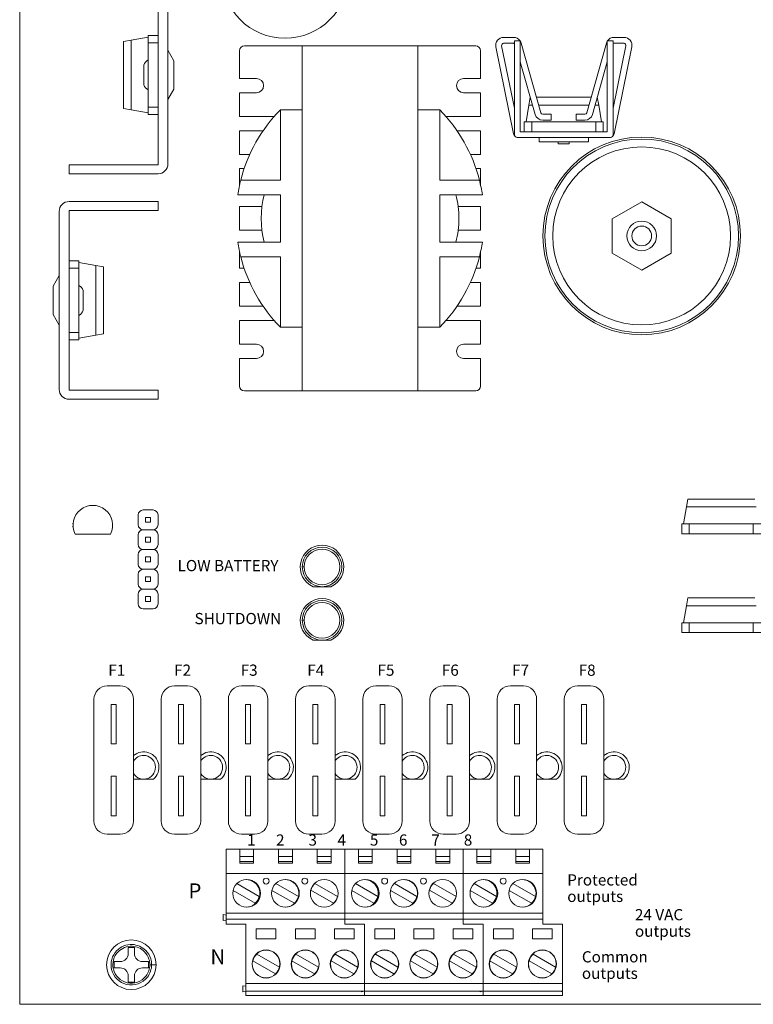
# Model space of a CAD drawing. Units: inches. Extents: x -16.9 to 28.9, y -10.2 to 26.
# Drawn here: x 5.7 to 9.4, y 6.9 to 11.9 of the extents above; entities that cross this region are included whole.
import ezdxf

# ---------------------------------------------------------------- set-up
doc = ezdxf.new("R2010")
doc.units = ezdxf.units.IN
doc.header["$MEASUREMENT"] = 0
doc.layers.add('boards', color=7, linetype='Continuous')

msp = doc.modelspace()

# ---------------------------------------------------------------- linework, layer by layer
at = {"layer": 'boards', "color": 0, "linetype": 'Continuous', "lineweight": 0, "extrusion": (0, 1, 0)}
for p, q in [((5.7175, 6.90992), (5.7175, 14.00992)), ((6.4175, 12.06492), (6.4175, 11.15492)), ((6.4675, 11.15992), (6.4675, 12.05992)), ((6.2825, 11.78636), (6.3675, 11.8012)), ((6.3675, 11.80992), (6.3675, 11.77242)), ((6.4175, 11.80992), (6.3675, 11.80992)), ((6.2425, 11.77938), (6.2825, 11.78636)), ((6.2425, 11.77938), (6.2425, 11.44046)), ((6.2825, 11.43348), (6.2825, 11.78636)), ((6.3675, 11.77242), (6.3675, 11.44742)), ((6.4175, 11.77242), (6.3675, 11.77242)), ((7.147, 11.75657), (6.855, 11.75657)), ((7.147, 11.75657), (7.147, 10.01157)), ((7.733, 11.75657), (7.147, 11.75657)), ((7.733, 11.75657), (8.025, 11.75657)), ((7.733, 10.01157), (7.733, 11.75657)), ((8.21687, 11.31284), (8.12709, 11.75184)), ((8.22095, 11.44259), (8.15648, 11.75785)), ((8.16628, 11.79986), (8.21674, 11.79986)), ((8.16628, 11.76986), (8.21674, 11.76986)), ((8.22095, 11.78185), (8.25095, 11.78185)), ((8.22095, 11.78185), (8.22095, 11.30341)), ((8.25095, 11.78185), (8.25095, 11.32285)), ((8.25523, 11.77074), (8.35494, 11.41814)), ((8.68668, 11.77074), (8.58697, 11.41814)), ((8.69095, 11.78185), (8.69095, 11.32285)), ((8.72095, 11.78185), (8.69095, 11.78185)), ((8.72095, 11.30341), (8.72095, 11.78185)), ((8.72095, 11.44259), (8.78543, 11.75785)), ((8.72504, 11.31284), (8.81482, 11.75184)), ((8.77563, 11.79986), (8.72517, 11.79986)), ((8.77563, 11.76986), (8.72517, 11.76986)), ((6.4675, 11.73492), (6.4975, 11.68192)), ((6.83, 11.73157), (6.83, 11.59207)), ((8.05, 11.73157), (8.05, 11.59207)), ((6.34566, 11.65992), (6.34566, 11.60992)), ((6.4975, 11.68192), (6.4975, 11.53792)), ((8.25095, 11.67561), (8.32607, 11.40997)), ((8.69095, 11.67561), (8.61584, 11.40997)), ((6.34566, 11.60992), (6.34566, 11.55992)), ((6.83, 11.59207), (6.91611, 11.59207)), ((8.05, 11.59207), (7.9639, 11.59207)), ((6.4975, 11.53792), (6.4675, 11.48492)), ((6.83, 11.52007), (6.83, 11.40007)), ((6.91611, 11.52007), (6.83, 11.52007)), ((7.9639, 11.52007), (8.05, 11.52007)), ((8.05, 11.52007), (8.05, 11.40007)), ((8.27968, 11.37285), (8.29451, 11.45785)), ((8.29451, 11.45785), (8.30139, 11.49726)), ((8.29451, 11.45785), (8.31253, 11.45785)), ((8.60951, 11.49785), (8.3324, 11.49785)), ((8.34371, 11.45785), (8.5982, 11.45785)), ((8.62938, 11.45785), (8.6474, 11.45785)), ((8.64052, 11.49726), (8.6474, 11.45785)), ((8.6474, 11.45785), (8.66223, 11.37285)), ((6.2825, 11.43348), (6.2425, 11.44046)), ((6.3675, 11.41865), (6.2825, 11.43348)), ((6.3675, 11.44742), (6.3675, 11.40992)), ((6.4175, 11.44742), (6.3675, 11.44742)), ((6.4175, 11.40992), (6.3675, 11.40992)), ((7.147, 11.43407), (7.037, 11.43407)), ((7.037, 11.43407), (7.037, 11.07807)), ((7.733, 11.43407), (7.843, 11.43407)), ((7.843, 11.43407), (7.843, 11.07807)), ((8.36456, 11.41086), (8.40765, 11.41086)), ((8.40765, 11.38086), (8.40765, 11.41086)), ((8.53426, 11.38086), (8.53426, 11.41086)), ((8.57735, 11.41086), (8.53426, 11.41086)), ((6.83, 11.40007), (7.00551, 11.40007)), ((8.05, 11.40007), (7.87449, 11.40007)), ((8.27095, 11.32285), (8.27095, 11.37285)), ((8.30845, 11.37285), (8.27095, 11.37285)), ((8.30845, 11.32285), (8.30845, 11.37285)), ((8.63345, 11.37285), (8.30845, 11.37285)), ((8.36456, 11.38086), (8.40765, 11.38086)), ((8.57735, 11.38086), (8.53426, 11.38086)), ((8.63345, 11.32285), (8.63345, 11.37285)), ((8.67095, 11.37285), (8.63345, 11.37285)), ((8.67095, 11.32285), (8.67095, 11.37285)), ((6.83, 11.32807), (6.94969, 11.32807)), ((6.83, 11.32807), (6.83, 11.20807)), ((8.05, 11.32807), (7.93032, 11.32807)), ((8.05, 11.32807), (8.05, 11.20807)), ((8.69095, 11.32285), (8.25095, 11.32285)), ((8.24136, 11.29285), (8.70055, 11.29285)), ((8.34595, 11.29285), (8.34595, 11.27085)), ((8.34595, 11.27085), (8.59595, 11.27085)), ((8.44295, 11.27085), (8.44295, 11.26085)), ((8.44295, 11.26085), (8.49895, 11.26085)), ((8.49895, 11.26085), (8.49895, 11.27085)), ((8.59595, 11.29285), (8.59595, 11.27085)), ((6.88201, 11.20807), (6.83, 11.20807)), ((7.99799, 11.20807), (8.05, 11.20807)), ((5.9675, 11.10992), (5.9675, 11.15492)), ((5.9675, 11.15492), (6.4175, 11.15492)), ((6.4175, 11.10992), (5.9675, 11.10992)), ((6.83, 11.13607), (6.85357, 11.13607)), ((6.83, 11.13607), (6.83, 11.05119)), ((8.05, 11.13607), (8.02644, 11.13607)), ((8.05, 11.13607), (8.05, 11.05119)), ((7.037, 11.07807), (6.83636, 11.07807)), ((8.04365, 11.07807), (7.843, 11.07807)), ((5.9675, 10.96992), (6.4175, 10.96992)), ((6.4175, 10.96992), (6.4175, 10.92492)), ((6.82123, 11.00407), (7.037, 11.00407)), ((7.037, 11.00407), (7.037, 10.76407)), ((7.843, 11.00407), (8.05877, 11.00407)), ((7.843, 11.00407), (7.843, 10.76407)), ((8.71535, 10.88234), (8.86517, 10.96884)), ((8.86517, 10.96884), (9.015, 10.88234)), ((5.9175, 10.91992), (5.9175, 10.01992)), ((6.4175, 10.92492), (5.9675, 10.92492)), ((5.9675, 10.01492), (5.9675, 10.92492)), ((6.83, 10.94407), (6.94362, 10.94407)), ((6.83, 10.94407), (6.83, 10.82407)), ((8.05, 10.94407), (7.93639, 10.94407)), ((8.05, 10.94407), (8.05, 10.82407)), ((8.71535, 10.70934), (8.71535, 10.88234)), ((9.015, 10.88234), (9.015, 10.70934)), ((6.94362, 10.82407), (6.83, 10.82407)), ((7.93639, 10.82407), (8.05, 10.82407)), ((7.037, 10.76407), (6.82123, 10.76407)), ((8.05877, 10.76407), (7.843, 10.76407)), ((6.83, 10.71696), (6.83, 10.63207)), ((8.05, 10.71696), (8.05, 10.63207)), ((8.86517, 10.62284), (8.71535, 10.70934)), ((9.015, 10.70934), (8.86517, 10.62284)), ((5.9675, 10.66992), (6.0175, 10.66992)), ((6.0175, 10.63242), (6.0175, 10.66992)), ((6.0175, 10.6612), (6.1025, 10.64636)), ((6.83636, 10.69007), (7.037, 10.69007)), ((7.037, 10.69007), (7.037, 10.33407)), ((7.843, 10.69007), (8.04365, 10.69007)), ((7.843, 10.69007), (7.843, 10.33407)), ((5.9675, 10.63242), (6.0175, 10.63242)), ((6.0175, 10.30742), (6.0175, 10.63242)), ((6.1025, 10.64636), (6.1025, 10.29348)), ((6.1025, 10.64636), (6.1425, 10.63938)), ((6.1425, 10.30046), (6.1425, 10.63938)), ((6.85357, 10.63207), (6.83, 10.63207)), ((8.02644, 10.63207), (8.05, 10.63207)), ((5.8875, 10.54192), (5.9175, 10.59492)), ((6.83, 10.56007), (6.88201, 10.56007)), ((6.83, 10.56007), (6.83, 10.44007)), ((8.05, 10.56007), (7.99799, 10.56007)), ((8.05, 10.56007), (8.05, 10.44007)), ((5.8875, 10.39792), (5.8875, 10.54192)), ((6.03934, 10.46992), (6.03934, 10.51992)), ((6.03934, 10.41992), (6.03934, 10.46992)), ((6.94969, 10.44007), (6.83, 10.44007)), ((7.93032, 10.44007), (8.05, 10.44007)), ((5.9175, 10.34492), (5.8875, 10.39792)), ((6.83, 10.36807), (6.83, 10.24807)), ((7.00551, 10.36807), (6.83, 10.36807)), ((7.87449, 10.36807), (8.05, 10.36807)), ((8.05, 10.36807), (8.05, 10.24807)), ((5.9675, 10.30742), (6.0175, 10.30742)), ((6.0175, 10.26992), (6.0175, 10.30742)), ((7.037, 10.33407), (7.147, 10.33407)), ((7.843, 10.33407), (7.733, 10.33407)), ((5.9675, 10.26992), (6.0175, 10.26992)), ((6.1025, 10.29348), (6.0175, 10.27865)), ((6.1425, 10.30046), (6.1025, 10.29348)), ((6.83, 10.24807), (6.91611, 10.24807)), ((8.05, 10.24807), (7.9639, 10.24807)), ((6.83, 10.17607), (6.83, 10.03657)), ((6.91611, 10.17607), (6.83, 10.17607)), ((7.9639, 10.17607), (8.05, 10.17607)), ((8.05, 10.17607), (8.05, 10.03657)), ((5.9675, 10.01492), (6.4175, 10.01492)), ((6.4175, 10.01492), (6.4175, 9.96992)), ((6.855, 10.01157), (7.147, 10.01157)), ((7.733, 10.01157), (7.147, 10.01157)), ((8.025, 10.01157), (7.733, 10.01157)), ((5.9675, 9.96992), (6.4175, 9.96992)), ((9.09106, 9.42492), (9.09804, 9.46492)), ((9.43696, 9.46492), (9.09804, 9.46492)), ((9.07623, 9.33992), (9.09106, 9.42492)), ((9.09106, 9.42492), (9.44394, 9.42492)), ((6.3175, 9.38492), (6.3175, 9.33492)), ((6.3925, 9.40992), (6.3425, 9.40992)), ((6.355, 9.37242), (6.355, 9.34742)), ((6.38, 9.37242), (6.355, 9.37242)), ((6.38, 9.34742), (6.38, 9.37242)), ((6.4175, 9.33492), (6.4175, 9.38492)), ((5.98779, 9.34092), (5.98537, 9.34092)), ((5.98777, 9.32592), (5.98537, 9.32592)), ((6.18721, 9.34092), (6.18951, 9.34092)), ((6.18723, 9.32592), (6.18951, 9.32592)), ((6.355, 9.34742), (6.38, 9.34742)), ((9.0675, 9.28992), (9.0675, 9.33992)), ((9.105, 9.33992), (9.0675, 9.33992)), ((9.105, 9.28992), (9.105, 9.33992)), ((9.43, 9.33992), (9.105, 9.33992)), ((9.43, 9.28992), (9.43, 9.33992)), ((9.4675, 9.33992), (9.43, 9.33992)), ((6.1768, 9.28827), (5.9982, 9.28827)), ((6.3175, 9.28492), (6.3175, 9.23492)), ((6.3425, 9.30992), (6.3925, 9.30992)), ((6.3925, 9.30992), (6.3425, 9.30992)), ((6.355, 9.27242), (6.355, 9.24742)), ((6.38, 9.27242), (6.355, 9.27242)), ((6.38, 9.24742), (6.38, 9.27242)), ((6.4175, 9.23492), (6.4175, 9.28492)), ((9.0675, 9.28992), (9.105, 9.28992)), ((9.105, 9.28992), (9.43, 9.28992)), ((9.43, 9.28992), (9.4675, 9.28992)), ((6.355, 9.24742), (6.38, 9.24742)), ((6.3175, 9.18492), (6.3175, 9.13492)), ((6.3425, 9.20992), (6.3925, 9.20992)), ((6.3925, 9.20992), (6.3425, 9.20992)), ((6.355, 9.17242), (6.355, 9.14742)), ((6.38, 9.17242), (6.355, 9.17242)), ((6.38, 9.14742), (6.38, 9.17242)), ((6.4175, 9.13492), (6.4175, 9.18492)), ((6.355, 9.14742), (6.38, 9.14742)), ((6.3175, 9.08492), (6.3175, 9.03492)), ((6.3425, 9.10992), (6.3925, 9.10992)), ((6.3925, 9.10992), (6.3425, 9.10992)), ((6.355, 9.07242), (6.355, 9.04742)), ((6.38, 9.07242), (6.355, 9.07242)), ((6.38, 9.04742), (6.38, 9.07242)), ((6.4175, 9.03492), (6.4175, 9.08492)), ((6.355, 9.04742), (6.38, 9.04742)), ((7.2023, 9.02164), (7.2927, 9.02164)), ((6.3175, 8.98492), (6.3175, 8.93492)), ((6.3425, 9.00992), (6.3925, 9.00992)), ((6.3925, 9.00992), (6.3425, 9.00992)), ((6.355, 8.97242), (6.355, 8.94742)), ((6.38, 8.97242), (6.355, 8.97242)), ((6.38, 8.94742), (6.38, 8.97242)), ((6.4175, 8.93492), (6.4175, 8.98492)), ((9.09106, 8.92492), (9.09804, 8.96492)), ((9.43696, 8.96492), (9.09804, 8.96492)), ((6.355, 8.94742), (6.38, 8.94742)), ((9.07623, 8.83992), (9.09106, 8.92492)), ((9.09106, 8.92492), (9.44394, 8.92492)), ((6.3425, 8.90992), (6.3925, 8.90992)), ((9.0675, 8.78992), (9.0675, 8.83992)), ((9.105, 8.83992), (9.0675, 8.83992)), ((9.105, 8.78992), (9.105, 8.83992)), ((9.43, 8.83992), (9.105, 8.83992)), ((9.43, 8.78992), (9.43, 8.83992)), ((9.4675, 8.83992), (9.43, 8.83992)), ((9.0675, 8.78992), (9.105, 8.78992)), ((9.105, 8.78992), (9.43, 8.78992)), ((9.43, 8.78992), (9.4675, 8.78992)), ((7.2023, 8.75164), (7.2927, 8.75164)), ((6.1605, 8.51992), (6.2265, 8.51992)), ((6.5005, 8.51992), (6.5665, 8.51992)), ((6.8405, 8.51992), (6.9065, 8.51992)), ((7.1805, 8.51992), (7.2465, 8.51992)), ((7.5205, 8.51992), (7.5865, 8.51992)), ((7.8605, 8.51992), (7.9265, 8.51992)), ((8.2005, 8.51992), (8.2665, 8.51992)), ((8.5405, 8.51992), (8.6065, 8.51992)), ((6.0935, 7.83692), (6.0935, 8.45292)), ((6.206, 8.42692), (6.181, 8.42692)), ((6.181, 8.42692), (6.181, 8.22692)), ((6.206, 8.22692), (6.206, 8.42692)), ((6.2935, 8.45292), (6.2935, 7.83692)), ((6.4335, 7.83692), (6.4335, 8.45292)), ((6.546, 8.42692), (6.521, 8.42692)), ((6.521, 8.42692), (6.521, 8.22692)), ((6.546, 8.22692), (6.546, 8.42692)), ((6.6335, 8.45292), (6.6335, 7.83692)), ((6.7735, 7.83692), (6.7735, 8.45292)), ((6.886, 8.42692), (6.861, 8.42692)), ((6.861, 8.42692), (6.861, 8.22692)), ((6.886, 8.22692), (6.886, 8.42692)), ((6.9735, 8.45292), (6.9735, 7.83692)), ((7.1135, 7.83692), (7.1135, 8.45292)), ((7.226, 8.42692), (7.201, 8.42692)), ((7.201, 8.42692), (7.201, 8.22692)), ((7.226, 8.22692), (7.226, 8.42692)), ((7.3135, 8.45292), (7.3135, 7.83692)), ((7.4535, 7.83692), (7.4535, 8.45292)), ((7.566, 8.42692), (7.541, 8.42692)), ((7.541, 8.42692), (7.541, 8.22692)), ((7.566, 8.22692), (7.566, 8.42692)), ((7.6535, 8.45292), (7.6535, 7.83692)), ((7.7935, 7.83692), (7.7935, 8.45292)), ((7.906, 8.42692), (7.881, 8.42692)), ((7.881, 8.42692), (7.881, 8.22692)), ((7.906, 8.22692), (7.906, 8.42692)), ((7.9935, 8.45292), (7.9935, 7.83692)), ((8.1335, 7.83692), (8.1335, 8.45292)), ((8.246, 8.42692), (8.221, 8.42692)), ((8.221, 8.42692), (8.221, 8.22692)), ((8.246, 8.22692), (8.246, 8.42692)), ((8.3335, 8.45292), (8.3335, 7.83692)), ((8.4735, 7.83692), (8.4735, 8.45292)), ((8.586, 8.42692), (8.561, 8.42692)), ((8.561, 8.42692), (8.561, 8.22692)), ((8.586, 8.22692), (8.586, 8.42692)), ((8.6735, 8.45292), (8.6735, 7.83692)), ((6.206, 8.22692), (6.181, 8.22692)), ((6.546, 8.22692), (6.521, 8.22692)), ((6.886, 8.22692), (6.861, 8.22692)), ((7.226, 8.22692), (7.201, 8.22692)), ((7.566, 8.22692), (7.541, 8.22692)), ((7.906, 8.22692), (7.881, 8.22692)), ((8.246, 8.22692), (8.221, 8.22692)), ((8.586, 8.22692), (8.561, 8.22692)), ((6.206, 8.06292), (6.181, 8.06292)), ((6.181, 8.06292), (6.181, 7.86292)), ((6.206, 7.86292), (6.206, 8.06292)), ((6.29466, 8.04857), (6.34302, 8.04857)), ((6.34602, 8.04857), (6.39438, 8.04857)), ((6.546, 8.06292), (6.521, 8.06292)), ((6.521, 8.06292), (6.521, 7.86292)), ((6.546, 7.86292), (6.546, 8.06292)), ((6.63466, 8.04857), (6.68302, 8.04857)), ((6.68602, 8.04857), (6.73438, 8.04857)), ((6.886, 8.06292), (6.861, 8.06292)), ((6.861, 8.06292), (6.861, 7.86292)), ((6.886, 7.86292), (6.886, 8.06292)), ((6.97466, 8.04857), (7.02302, 8.04857)), ((7.02602, 8.04857), (7.07438, 8.04857)), ((7.226, 8.06292), (7.201, 8.06292)), ((7.201, 8.06292), (7.201, 7.86292)), ((7.226, 7.86292), (7.226, 8.06292)), ((7.31466, 8.04857), (7.36302, 8.04857)), ((7.36602, 8.04857), (7.41438, 8.04857)), ((7.566, 8.06292), (7.541, 8.06292)), ((7.541, 8.06292), (7.541, 7.86292)), ((7.566, 7.86292), (7.566, 8.06292)), ((7.65466, 8.04857), (7.70302, 8.04857)), ((7.70602, 8.04857), (7.75438, 8.04857)), ((7.906, 8.06292), (7.881, 8.06292)), ((7.881, 8.06292), (7.881, 7.86292)), ((7.906, 7.86292), (7.906, 8.06292)), ((7.99466, 8.04857), (8.04302, 8.04857)), ((8.04602, 8.04857), (8.09438, 8.04857)), ((8.246, 8.06292), (8.221, 8.06292)), ((8.221, 8.06292), (8.221, 7.86292)), ((8.246, 7.86292), (8.246, 8.06292)), ((8.33466, 8.04857), (8.38302, 8.04857)), ((8.38602, 8.04857), (8.43438, 8.04857)), ((8.586, 8.06292), (8.561, 8.06292)), ((8.561, 8.06292), (8.561, 7.86292)), ((8.586, 7.86292), (8.586, 8.06292)), ((8.67466, 8.04857), (8.72302, 8.04857)), ((8.72602, 8.04857), (8.77438, 8.04857)), ((6.206, 7.86292), (6.181, 7.86292)), ((6.546, 7.86292), (6.521, 7.86292)), ((6.886, 7.86292), (6.861, 7.86292)), ((7.226, 7.86292), (7.201, 7.86292)), ((7.566, 7.86292), (7.541, 7.86292)), ((7.906, 7.86292), (7.881, 7.86292)), ((8.246, 7.86292), (8.221, 7.86292)), ((8.586, 7.86292), (8.561, 7.86292)), ((6.2265, 7.76992), (6.1605, 7.76992)), ((6.5665, 7.76992), (6.5005, 7.76992)), ((6.9065, 7.76992), (6.8405, 7.76992)), ((7.2465, 7.76992), (7.1805, 7.76992)), ((7.5865, 7.76992), (7.5205, 7.76992)), ((7.9265, 7.76992), (7.8605, 7.76992)), ((8.2665, 7.76992), (8.2005, 7.76992)), ((8.6065, 7.76992), (8.5405, 7.76992)), ((6.7625, 7.57092), (6.7625, 7.69492)), ((6.7625, 7.69492), (6.8315, 7.69492)), ((6.8315, 7.62292), (6.8315, 7.69492)), ((6.9015, 7.69492), (6.8315, 7.69492)), ((6.9015, 7.69492), (6.9015, 7.62292)), ((6.9015, 7.69492), (7.0275, 7.69492)), ((7.0275, 7.62292), (7.0275, 7.69492)), ((7.0975, 7.69492), (7.0275, 7.69492)), ((7.0975, 7.69492), (7.0975, 7.62292)), ((7.0975, 7.69492), (7.2235, 7.69492)), ((7.2235, 7.62292), (7.2235, 7.69492)), ((7.2935, 7.69492), (7.2235, 7.69492)), ((7.2935, 7.69492), (7.2935, 7.62292)), ((7.2935, 7.69492), (7.3625, 7.69492)), ((7.3625, 7.57092), (7.3625, 7.69492)), ((7.3625, 7.69492), (7.4315, 7.69492)), ((7.3625, 7.57092), (7.3625, 7.69492)), ((7.4315, 7.62292), (7.4315, 7.69492)), ((7.5015, 7.69492), (7.4315, 7.69492)), ((7.5015, 7.69492), (7.5015, 7.62292)), ((7.5015, 7.69492), (7.6275, 7.69492)), ((7.6275, 7.62292), (7.6275, 7.69492)), ((7.6975, 7.69492), (7.6275, 7.69492)), ((7.6975, 7.69492), (7.6975, 7.62292)), ((7.6975, 7.69492), (7.8235, 7.69492)), ((7.8235, 7.62292), (7.8235, 7.69492)), ((7.8935, 7.69492), (7.8235, 7.69492)), ((7.8935, 7.69492), (7.8935, 7.62292)), ((7.8935, 7.69492), (7.9625, 7.69492)), ((7.9625, 7.57092), (7.9625, 7.69492)), ((7.9625, 7.69492), (8.0315, 7.69492)), ((7.9625, 7.57092), (7.9625, 7.69492)), ((8.1015, 7.69492), (8.0315, 7.69492)), ((8.0315, 7.62292), (8.0315, 7.69492)), ((8.1015, 7.69492), (8.1015, 7.62292)), ((8.1015, 7.69492), (8.2275, 7.69492)), ((8.2975, 7.69492), (8.2275, 7.69492)), ((8.2275, 7.62292), (8.2275, 7.69492)), ((8.2975, 7.69492), (8.2975, 7.62292)), ((8.2975, 7.69492), (8.3645, 7.69492)), ((8.3645, 7.57092), (8.3645, 7.69492)), ((6.8315, 7.65825), (6.9015, 7.65825)), ((6.9015, 7.63292), (6.8315, 7.63292)), ((6.9015, 7.62292), (6.8315, 7.62292)), ((7.0275, 7.65825), (7.0975, 7.65825)), ((7.0975, 7.63292), (7.0275, 7.63292)), ((7.0975, 7.62292), (7.0275, 7.62292)), ((7.2235, 7.65825), (7.2935, 7.65825)), ((7.2935, 7.63292), (7.2235, 7.63292)), ((7.2935, 7.62292), (7.2235, 7.62292)), ((7.4315, 7.65825), (7.5015, 7.65825)), ((7.5015, 7.63292), (7.4315, 7.63292)), ((7.5015, 7.62292), (7.4315, 7.62292)), ((7.6275, 7.65825), (7.6975, 7.65825)), ((7.6975, 7.63292), (7.6275, 7.63292)), ((7.6975, 7.62292), (7.6275, 7.62292)), ((7.8235, 7.65825), (7.8935, 7.65825)), ((7.8935, 7.63292), (7.8235, 7.63292)), ((7.8935, 7.62292), (7.8235, 7.62292)), ((8.0315, 7.65825), (8.1015, 7.65825)), ((8.1015, 7.63292), (8.0315, 7.63292)), ((8.1015, 7.62292), (8.0315, 7.62292)), ((8.2275, 7.65825), (8.2975, 7.65825)), ((8.2975, 7.63292), (8.2275, 7.63292)), ((8.2975, 7.62292), (8.2275, 7.62292)), ((6.7625, 7.37092), (6.7625, 7.57092)), ((6.7625, 7.57092), (7.3625, 7.57092)), ((7.3625, 7.37092), (7.3625, 7.57092)), ((7.3625, 7.57092), (7.9625, 7.57092)), ((7.3625, 7.37092), (7.3625, 7.57092)), ((7.9625, 7.37092), (7.9625, 7.57092)), ((7.9625, 7.57092), (8.3645, 7.57092)), ((7.9625, 7.37092), (7.9625, 7.57092)), ((8.3645, 7.37092), (8.3645, 7.57092)), ((6.81692, 7.52033), (6.92969, 7.45522)), ((7.01365, 7.52106), (7.12769, 7.45522)), ((7.21131, 7.52126), (7.32569, 7.45522)), ((7.41692, 7.52033), (7.52969, 7.45522)), ((7.61365, 7.52106), (7.72769, 7.45522)), ((7.81131, 7.52126), (7.92569, 7.45522)), ((8.01692, 7.52033), (8.12969, 7.45522)), ((8.21365, 7.52106), (8.32769, 7.45522)), ((6.90969, 7.42058), (6.79795, 7.4851)), ((7.10769, 7.42058), (6.99417, 7.48612)), ((7.30569, 7.42058), (7.19131, 7.48662)), ((7.50969, 7.42058), (7.39795, 7.4851)), ((7.70769, 7.42058), (7.59417, 7.48612)), ((7.90569, 7.42058), (7.79131, 7.48662)), ((8.10969, 7.42058), (7.99795, 7.4851)), ((8.30769, 7.42058), (8.19417, 7.48612)), ((6.7625, 7.37092), (7.3625, 7.37092)), ((6.7625, 7.33992), (6.7625, 7.37092)), ((7.3625, 7.37092), (7.9625, 7.37092)), ((7.3625, 7.33992), (7.3625, 7.37092)), ((7.3625, 7.33992), (7.3625, 7.37092)), ((7.9625, 7.37092), (8.3645, 7.37092)), ((7.9625, 7.33992), (7.9625, 7.37092)), ((7.9625, 7.33992), (7.9625, 7.37092)), ((8.3645, 7.33992), (8.3645, 7.37092)), ((6.7475, 7.36392), (6.7625, 7.36092)), ((6.7475, 7.33292), (6.7475, 7.36392)), ((6.7475, 7.33292), (6.7625, 7.33592)), ((6.7625, 7.33992), (6.7625, 7.31492)), ((6.7625, 7.33992), (7.3625, 7.33992)), ((7.3625, 7.33992), (7.3625, 7.31492)), ((7.3625, 7.33992), (7.9625, 7.33992)), ((7.3625, 7.31492), (7.3625, 7.33992)), ((7.9625, 7.33992), (7.9625, 7.31492)), ((7.9625, 7.33992), (8.3645, 7.33992)), ((7.9625, 7.31492), (7.9625, 7.33992)), ((8.3645, 7.31492), (8.3645, 7.33992)), ((6.7625, 7.31492), (6.8625, 7.31492)), ((6.8625, 7.31492), (6.8625, 7.01492)), ((6.9145, 7.24092), (6.9145, 7.29092)), ((6.9145, 7.29092), (7.0145, 7.29092)), ((7.0145, 7.29092), (7.0145, 7.24092)), ((7.1125, 7.24092), (7.1125, 7.29092)), ((7.1125, 7.29092), (7.2125, 7.29092)), ((7.2125, 7.29092), (7.2125, 7.24092)), ((7.3105, 7.24092), (7.3105, 7.29092)), ((7.3105, 7.29092), (7.4105, 7.29092)), ((7.3625, 7.31492), (7.4625, 7.31492)), ((7.4625, 7.31492), (7.3625, 7.31492)), ((7.4105, 7.29092), (7.4105, 7.24092)), ((7.4625, 7.31492), (7.4625, 7.01492)), ((7.4625, 7.01492), (7.4625, 7.31492)), ((7.5145, 7.24092), (7.5145, 7.29092)), ((7.5145, 7.29092), (7.6145, 7.29092)), ((7.6145, 7.29092), (7.6145, 7.24092)), ((7.7125, 7.24092), (7.7125, 7.29092)), ((7.7125, 7.29092), (7.8125, 7.29092)), ((7.8125, 7.29092), (7.8125, 7.24092)), ((7.9105, 7.24092), (7.9105, 7.29092)), ((7.9105, 7.29092), (8.0105, 7.29092)), ((7.9625, 7.31492), (8.0625, 7.31492)), ((8.0625, 7.31492), (7.9625, 7.31492)), ((8.0105, 7.29092), (8.0105, 7.24092)), ((8.0625, 7.31492), (8.0625, 7.01492)), ((8.0625, 7.01492), (8.0625, 7.31492)), ((8.1145, 7.24092), (8.1145, 7.29092)), ((8.1145, 7.29092), (8.2145, 7.29092)), ((8.2145, 7.29092), (8.2145, 7.24092)), ((8.3125, 7.24092), (8.3125, 7.29092)), ((8.3125, 7.29092), (8.4125, 7.29092)), ((8.4645, 7.31492), (8.3645, 7.31492)), ((8.4125, 7.29092), (8.4125, 7.24092)), ((8.4645, 7.01492), (8.4645, 7.31492)), ((7.0145, 7.24092), (6.9145, 7.24092)), ((7.2125, 7.24092), (7.1125, 7.24092)), ((7.4105, 7.24092), (7.3105, 7.24092)), ((7.6145, 7.24092), (7.5145, 7.24092)), ((7.8125, 7.24092), (7.7125, 7.24092)), ((8.0105, 7.24092), (7.9105, 7.24092)), ((8.2145, 7.24092), (8.1145, 7.24092)), ((8.4125, 7.24092), (8.3125, 7.24092)), ((6.2665, 7.19742), (6.2985, 7.19742)), ((6.2665, 7.16592), (6.2665, 7.19742)), ((6.2985, 7.19742), (6.2985, 7.16592)), ((6.195, 7.09392), (6.195, 7.12592)), ((6.195, 7.12592), (6.2265, 7.12592)), ((6.3385, 7.12592), (6.37, 7.12592)), ((6.37, 7.12592), (6.37, 7.09392)), ((7.01169, 7.06358), (6.89731, 7.12962)), ((6.91731, 7.16426), (7.03169, 7.09822)), ((7.20969, 7.06358), (7.09531, 7.12962)), ((7.11531, 7.16426), (7.22969, 7.09822)), ((7.40769, 7.06358), (7.29331, 7.12962)), ((7.31331, 7.16426), (7.42769, 7.09822)), ((7.61169, 7.06358), (7.49731, 7.12962)), ((7.51731, 7.16426), (7.63169, 7.09822)), ((7.80969, 7.06358), (7.69531, 7.12962)), ((7.71531, 7.16426), (7.82969, 7.09822)), ((8.00769, 7.06358), (7.89331, 7.12962)), ((7.91331, 7.16426), (8.02769, 7.09822)), ((8.21169, 7.06358), (8.09731, 7.12962)), ((8.11731, 7.16426), (8.23169, 7.09822)), ((8.40969, 7.06358), (8.29531, 7.12962)), ((8.31531, 7.16426), (8.42969, 7.09822)), ((6.2265, 7.09392), (6.195, 7.09392)), ((6.37, 7.09392), (6.3385, 7.09392)), ((6.37605, 7.10992), (6.38512, 7.10992)), ((6.2665, 7.02242), (6.2665, 7.05392)), ((6.2985, 7.02242), (6.2665, 7.02242)), ((6.2985, 7.05392), (6.2985, 7.02242)), ((6.8475, 6.97292), (6.8475, 7.00392)), ((6.8475, 7.00392), (6.8625, 7.00092)), ((6.8475, 6.97292), (6.8625, 6.97592)), ((6.8625, 6.97592), (6.8625, 7.01492)), ((6.8625, 7.01492), (7.4625, 7.01492)), ((6.8625, 6.97592), (6.8625, 6.95492)), ((6.8625, 6.97592), (7.4475, 6.97592)), ((7.4475, 6.97292), (7.4625, 6.97592)), ((7.4475, 6.97292), (7.4475, 6.97592)), ((7.4475, 6.97592), (7.4625, 6.97592)), ((7.4475, 6.97292), (7.4475, 6.97592)), ((7.4625, 6.97592), (7.4475, 6.97292)), ((7.4625, 6.97592), (7.4625, 7.01492)), ((7.4625, 7.01492), (8.0625, 7.01492)), ((7.4625, 6.97592), (7.4625, 7.01492)), ((7.4625, 6.97592), (7.4625, 6.95492)), ((7.4625, 6.97592), (8.0475, 6.97592)), ((7.4625, 6.95492), (7.4625, 6.97592)), ((8.0475, 6.97292), (8.0625, 6.97592)), ((8.0475, 6.97292), (8.0475, 6.97592)), ((8.0475, 6.97592), (8.0625, 6.97592)), ((8.0475, 6.97292), (8.0475, 6.97592)), ((8.0625, 6.97592), (8.0475, 6.97292)), ((8.0625, 7.01492), (8.4645, 7.01492)), ((8.0625, 6.97592), (8.0625, 7.01492)), ((8.0625, 6.97592), (8.0625, 7.01492)), ((8.0625, 6.97592), (8.0625, 6.95492)), ((8.0625, 6.97592), (8.4495, 6.97592)), ((8.0625, 6.95492), (8.0625, 6.97592)), ((8.4645, 6.97292), (8.4495, 6.97592)), ((8.4495, 6.97592), (8.4645, 6.97592)), ((8.4645, 6.97592), (8.4645, 7.01492)), ((8.4645, 6.95492), (8.4645, 6.97292)), ((6.8625, 6.95492), (7.4625, 6.95492)), ((7.4625, 6.95492), (8.0625, 6.95492)), ((8.0625, 6.95492), (8.4645, 6.95492)), ((10.5475, 6.90992), (5.7175, 6.90992))]:
    msp.add_line(p, q, dxfattribs=at)
at = {"layer": 'boards', "color": 0, "linetype": 'Continuous', "lineweight": 0}
for centre, radius in [((7.06033, 12.1171), 0.32141), ((8.86517, 10.79584), 0.5), ((8.86517, 10.79584), 0.49), ((8.86517, 10.79584), 0.45), ((8.86517, 10.79584), 0.075), ((8.86517, 10.79584), 0.05), ((7.2475, 9.12192), 0.1), ((7.2475, 9.12192), 0.09), ((7.2475, 8.85192), 0.1), ((7.2475, 8.85192), 0.09), ((6.8665, 7.47092), 0.07), ((6.9645, 7.53312), 0.015), ((7.0625, 7.47092), 0.07), ((7.1605, 7.53312), 0.015), ((7.2585, 7.47092), 0.07), ((7.4665, 7.47092), 0.07), ((7.5645, 7.53312), 0.015), ((7.6625, 7.47092), 0.07), ((7.7605, 7.53312), 0.015), ((7.8585, 7.47092), 0.07), ((8.0665, 7.47092), 0.07), ((8.1645, 7.53312), 0.015), ((8.2625, 7.47092), 0.07), ((6.2825, 7.10992), 0.12551), ((6.9645, 7.11392), 0.071), ((6.9645, 7.11392), 0.07), ((7.1625, 7.11392), 0.071), ((7.1625, 7.11392), 0.07), ((7.3605, 7.11392), 0.071), ((7.3605, 7.11392), 0.07), ((7.5645, 7.11392), 0.071), ((7.5645, 7.11392), 0.07), ((7.7625, 7.11392), 0.071), ((7.7625, 7.11392), 0.07), ((7.9605, 7.11392), 0.071), ((7.9605, 7.11392), 0.07), ((8.1645, 7.11392), 0.071), ((8.1645, 7.11392), 0.07), ((8.3625, 7.11392), 0.071), ((8.3625, 7.11392), 0.07)]:
    msp.add_circle(centre, radius, dxfattribs=at)
for centre, radius, start, end in [((6.855, 11.73157), 0.025, 90, 180), ((8.025, 11.73157), 0.025, 0, 90), ((8.16628, 11.75986), 0.04, 90, 191.55757), ((8.16628, 11.75986), 0.01, 90, 191.55757), ((8.21674, 11.75986), 0.04, 33.35794, 90), ((8.21674, 11.75986), 0.01, 65.0704, 90), ((8.21674, 11.75986), 0.04, 15.78965, 31.19869), ((8.72517, 11.75986), 0.04, 148.80131, 164.21035), ((8.72517, 11.75986), 0.04, 90, 146.64206), ((8.72517, 11.75986), 0.01, 90, 114.9296), ((8.77563, 11.75986), 0.04, 348.44243, 90), ((8.77563, 11.75986), 0.01, 348.44243, 90), ((6.3925, 11.64242), 0.05, 120, 159.51268), ((6.3925, 11.57742), 0.05, 200.48732, 240), ((6.91611, 11.55607), 0.036, 270, 90), ((7.9639, 11.55607), 0.036, 90, 270), ((7.59673, 10.88407), 0.78472, 135.50195, 165.68686), ((7.28328, 10.88407), 0.78472, 14.31314, 44.49805), ((8.36456, 11.42086), 0.04, 195.78965, 270), ((8.36456, 11.42086), 0.01, 195.78965, 270), ((8.57735, 11.42086), 0.01, 270, 344.21035), ((8.57735, 11.42086), 0.04, 270, 344.21035), ((8.24136, 11.31785), 0.025, 191.55757, 215.29413), ((8.24136, 11.31785), 0.025, 215.29413, 270), ((8.70055, 11.31785), 0.025, 270, 324.70587), ((8.70055, 11.31785), 0.025, 324.70587, 348.44243), ((6.4175, 11.15992), 0.05, 270, 0), ((7.59673, 10.88407), 0.78472, 165.68686, 171.2038), ((7.28328, 10.88407), 0.78472, 8.7962, 14.31314), ((5.9675, 10.91992), 0.05, 90, 180), ((7.44, 10.88407), 0.5, 166.11346, 193.88654), ((7.44, 10.88407), 0.5, 0, 13.88654), ((7.44, 10.88407), 0.5, 346.11346, 0), ((7.59673, 10.88407), 0.78472, 188.7962, 194.31314), ((7.28328, 10.88407), 0.78472, 345.68686, 351.2038), ((7.59673, 10.88407), 0.78472, 194.31314, 224.49805), ((7.28328, 10.88407), 0.78472, 315.50195, 345.68686), ((5.9925, 10.50242), 0.05, 20.48732, 60), ((5.9925, 10.43742), 0.05, 300, 339.51268), ((6.91611, 10.21207), 0.036, 270, 90), ((7.9639, 10.21207), 0.036, 90, 270), ((5.9675, 10.01992), 0.05, 180, 270), ((6.855, 10.03657), 0.025, 180, 270), ((8.025, 10.03657), 0.025, 270, 0), ((6.0875, 9.33327), 0.1, 333.25632, 206.74368), ((6.3425, 9.38492), 0.025, 90, 180), ((6.3925, 9.38492), 0.025, 0, 90), ((6.3425, 9.33492), 0.025, 180, 270), ((6.3925, 9.33492), 0.025, 270, 0), ((6.3425, 9.28492), 0.025, 90, 180), ((6.3925, 9.28492), 0.025, 0, 90), ((6.3425, 9.23492), 0.025, 180, 270), ((6.3925, 9.23492), 0.025, 270, 0), ((7.2475, 9.12192), 0.11, 294.26306, 245.73694), ((6.3425, 9.18492), 0.025, 90, 180), ((6.3925, 9.18492), 0.025, 0, 90), ((6.3425, 9.13492), 0.025, 180, 270), ((6.3925, 9.13492), 0.025, 270, 0), ((6.3425, 9.08492), 0.025, 90, 180), ((6.3925, 9.08492), 0.025, 0, 90), ((6.3425, 9.03492), 0.025, 180, 270), ((6.3925, 9.03492), 0.025, 270, 0), ((6.3425, 8.98492), 0.025, 90, 180), ((6.3925, 8.98492), 0.025, 0, 90), ((6.3425, 8.93492), 0.025, 180, 270), ((6.3925, 8.93492), 0.025, 270, 0), ((7.2475, 8.85192), 0.11, 294.26306, 245.73694), ((6.1605, 8.45292), 0.067, 90, 180), ((6.2265, 8.45292), 0.067, 0, 90), ((6.5005, 8.45292), 0.067, 90, 180), ((6.5665, 8.45292), 0.067, 0, 90), ((6.8405, 8.45292), 0.067, 90, 180), ((6.9065, 8.45292), 0.067, 0, 90), ((7.1805, 8.45292), 0.067, 90, 180), ((7.2465, 8.45292), 0.067, 0, 90), ((7.5205, 8.45292), 0.067, 90, 180), ((7.5865, 8.45292), 0.067, 0, 90), ((7.8605, 8.45292), 0.067, 90, 180), ((7.9265, 8.45292), 0.067, 0, 90), ((8.2005, 8.45292), 0.067, 90, 180), ((8.2665, 8.45292), 0.067, 0, 90), ((8.5405, 8.45292), 0.067, 90, 180), ((8.6065, 8.45292), 0.067, 0, 90), ((6.34452, 8.10855), 0.078, 309.73677, 130.85116), ((6.34452, 8.10855), 0.06, 90, 148.24704), ((6.34452, 8.10855), 0.06, 211.75296, 90), ((6.68452, 8.10855), 0.078, 309.73677, 130.85116), ((6.68452, 8.10855), 0.06, 90, 148.24704), ((6.68452, 8.10855), 0.06, 211.75296, 90), ((7.02452, 8.10855), 0.078, 309.73677, 130.85116), ((7.02452, 8.10855), 0.06, 90, 148.24704), ((7.02452, 8.10855), 0.06, 211.75296, 90), ((7.36452, 8.10855), 0.078, 309.73677, 130.85116), ((7.36452, 8.10855), 0.06, 90, 148.24704), ((7.36452, 8.10855), 0.06, 211.75296, 90), ((7.70452, 8.10855), 0.078, 309.73677, 130.85116), ((7.70452, 8.10855), 0.06, 90, 148.24704), ((7.70452, 8.10855), 0.06, 211.75296, 90), ((8.04452, 8.10855), 0.078, 309.73677, 130.85116), ((8.04452, 8.10855), 0.06, 90, 148.24704), ((8.04452, 8.10855), 0.06, 211.75296, 90), ((8.38452, 8.10855), 0.078, 309.73677, 130.85116), ((8.38452, 8.10855), 0.06, 90, 148.24704), ((8.38452, 8.10855), 0.06, 211.75296, 90), ((8.72452, 8.10855), 0.078, 309.73677, 130.85116), ((8.72452, 8.10855), 0.06, 90, 148.24704), ((8.72452, 8.10855), 0.06, 211.75296, 90), ((6.34452, 8.10855), 0.078, 229.14884, 230.26323), ((6.68452, 8.10855), 0.078, 229.14884, 230.26323), ((7.02452, 8.10855), 0.078, 229.14884, 230.26323), ((7.36452, 8.10855), 0.078, 229.14884, 230.26323), ((7.70452, 8.10855), 0.078, 229.14884, 230.26323), ((8.04452, 8.10855), 0.078, 229.14884, 230.26323), ((8.38452, 8.10855), 0.078, 229.14884, 230.26323), ((8.72452, 8.10855), 0.078, 229.14884, 230.26323), ((6.1605, 7.83692), 0.067, 180, 270), ((6.2265, 7.83692), 0.067, 270, 0), ((6.5005, 7.83692), 0.067, 180, 270), ((6.5665, 7.83692), 0.067, 270, 0), ((6.8405, 7.83692), 0.067, 180, 270), ((6.9065, 7.83692), 0.067, 270, 0), ((7.1805, 7.83692), 0.067, 180, 270), ((7.2465, 7.83692), 0.067, 270, 0), ((7.5205, 7.83692), 0.067, 180, 270), ((7.5865, 7.83692), 0.067, 270, 0), ((7.8605, 7.83692), 0.067, 180, 270), ((7.9265, 7.83692), 0.067, 270, 0), ((8.2005, 7.83692), 0.067, 180, 270), ((8.2665, 7.83692), 0.067, 270, 0), ((8.5405, 7.83692), 0.067, 180, 270), ((8.6065, 7.83692), 0.067, 270, 0), ((6.8625, 7.47092), 0.07, 60, 88.36275), ((6.8625, 7.47092), 0.07, 271.63725, 60), ((7.0605, 7.47092), 0.07, 60, 89.18146), ((7.0605, 7.47092), 0.07, 270.81854, 60), ((7.2585, 7.47092), 0.069, 133.15072, 166.84928), ((7.4625, 7.47092), 0.07, 60, 88.36275), ((7.4625, 7.47092), 0.07, 271.63725, 60), ((7.6605, 7.47092), 0.07, 60, 89.18146), ((7.6605, 7.47092), 0.07, 270.81854, 60), ((7.8585, 7.47092), 0.069, 133.15072, 166.84928), ((8.0625, 7.47092), 0.07, 60, 88.36275), ((8.0625, 7.47092), 0.07, 271.63725, 60), ((8.2605, 7.47092), 0.07, 60, 89.18146), ((8.2605, 7.47092), 0.07, 270.81854, 60), ((6.8625, 7.47092), 0.069, 313.15072, 346.84928), ((7.0605, 7.47092), 0.069, 313.15072, 346.84928), ((7.2585, 7.47092), 0.069, 313.15072, 346.84928), ((7.4625, 7.47092), 0.069, 313.15072, 346.84928), ((7.6605, 7.47092), 0.069, 313.15072, 346.84928), ((7.8585, 7.47092), 0.069, 313.15072, 346.84928), ((8.0625, 7.47092), 0.069, 313.15072, 346.84928), ((8.2605, 7.47092), 0.069, 313.15072, 346.84928), ((6.2265, 7.16592), 0.04, 270, 0), ((6.3385, 7.16592), 0.04, 180, 270), ((6.9645, 7.11392), 0.069, 133.15072, 166.84928), ((7.1625, 7.11392), 0.069, 133.15072, 166.84928), ((7.3605, 7.11392), 0.069, 133.15072, 166.84928), ((7.5645, 7.11392), 0.069, 133.15072, 166.84928), ((7.7625, 7.11392), 0.069, 133.15072, 166.84928), ((7.9605, 7.11392), 0.069, 133.15072, 166.84928), ((8.1645, 7.11392), 0.069, 133.15072, 166.84928), ((8.3625, 7.11392), 0.069, 133.15072, 166.84928), ((6.2265, 7.05392), 0.04, 0, 90), ((6.3385, 7.05392), 0.04, 90, 180), ((6.9645, 7.11392), 0.069, 313.15072, 346.84928), ((7.1625, 7.11392), 0.069, 313.15072, 346.84928), ((7.3605, 7.11392), 0.069, 313.15072, 346.84928), ((7.5645, 7.11392), 0.069, 313.15072, 346.84928), ((7.7625, 7.11392), 0.069, 313.15072, 346.84928), ((7.9605, 7.11392), 0.069, 313.15072, 346.84928), ((8.1645, 7.11392), 0.069, 313.15072, 346.84928), ((8.3625, 7.11392), 0.069, 313.15072, 346.84928)]:
    msp.add_arc(centre, radius, start, end, dxfattribs=at)
for points in [[(7.1575, 9.12192), (7.15417, 9.12192), (7.15083, 9.12192), (7.1475, 9.12192)], [(7.1575, 8.85192), (7.15417, 8.85192), (7.15083, 8.85192), (7.1475, 8.85192)]]:
    msp.add_open_spline(points, degree=3, dxfattribs=at)
for points, knots in [([(6.38512, 7.10992), (6.38512, 7.12019), (6.38357, 7.13048), (6.37565, 7.15604), (6.36685, 7.17065), (6.33734, 7.2003), (6.31248, 7.21131), (6.25829, 7.21373), (6.22908, 7.20213), (6.185, 7.15694), (6.17459, 7.11945), (6.19167, 7.04905), (6.22209, 7.01879), (6.29721, 7.00096), (6.34005, 7.01624), (6.37761, 7.06535), (6.38512, 7.08774), (6.38512, 7.10992)], [0, 0, 0, 0, 0.3018127, 0.3018127, 0.784713, 0.784713, 1.5272218, 1.5272218, 2.369625, 2.369625, 3.3803861, 3.3803861, 4.4800327, 4.4800327, 5.6307355, 5.6307355, 6.2831853, 6.2831853, 6.2831853, 6.2831853]), ([(6.37605, 7.10992), (6.37605, 7.11928), (6.37463, 7.12866), (6.36741, 7.15196), (6.35939, 7.16528), (6.33248, 7.1923), (6.30983, 7.20234), (6.26044, 7.20455), (6.23381, 7.19397), (6.19362, 7.15278), (6.18414, 7.11861), (6.1997, 7.05443), (6.22744, 7.02685), (6.29591, 7.0106), (6.33496, 7.02453), (6.3692, 7.0693), (6.37605, 7.0897), (6.37605, 7.10992)], [0, 0, 0, 0, 0.3018127, 0.3018127, 0.784713, 0.784713, 1.5272218, 1.5272218, 2.369625, 2.369625, 3.3803861, 3.3803861, 4.4800327, 4.4800327, 5.6307355, 5.6307355, 6.2831853, 6.2831853, 6.2831853, 6.2831853]), ([(6.40768, 7.10992), (6.40782, 7.10992), (6.40778, 7.10992), (6.4075, 7.10992), (6.40375, 7.10992), (6.39292, 7.10992), (6.38512, 7.10992)], [0.23449766, 0.23449766, 0.23449766, 0.23449766, 0.28205128, 0.28205128, 0.28205128, 0.92554331, 0.92554331, 0.92554331, 0.92554331])]:
    msp.add_open_spline(points, degree=3, knots=knots, dxfattribs=at)

# ---------------------------------------------------------------- texts
at = {"layer": 'boards', "color": 7, "attachment_point": 7, "rotation": 0}
for s, insert, char_height in [('\\fArial|b0|i0|c0|p34;\\W1;LOW BATTERY', (6.51659, 9.10022), 0.0566667), ('\\fArial|b0|i0|c0|p34;\\W1;SHUTDOWN', (6.60245, 8.83237), 0.0566667), ('\\fArial|b0|i0|c0|p34;\\W1;F1', (6.16583, 8.57138), 0.0566667), ('\\fArial|b0|i0|c0|p34;\\W1;F2', (6.49917, 8.57138), 0.0566667), ('\\fArial|b0|i0|c0|p34;\\W1;F3', (6.83596, 8.57138), 0.0566667), ('\\fArial|b0|i0|c0|p34;\\W1;F4', (7.17276, 8.57138), 0.0566667), ('\\fArial|b0|i0|c0|p34;\\W1;F5', (7.52837, 8.57138), 0.0566667), ('\\fArial|b0|i0|c0|p34;\\W1;F6', (7.85388, 8.57138), 0.0566667), ('\\fArial|b0|i0|c0|p34;\\W1;F7', (8.20949, 8.57138), 0.0566667), ('\\fArial|b0|i0|c0|p34;\\W1;F8', (8.54629, 8.57138), 0.0566667), ('\\fArial|b0|i0|c0|p34;\\W1;1      2       3      4       5      6       7       8', (6.86803, 7.71248), 0.0566667), ('\\fArial|b0|i0|c0|p34;\\W1;Protected', (8.48838, 7.51069), 0.0566667), ('\\fArial|b0|i0|c0|p34;\\W1;P', (6.5717, 7.44588), 0.0755556), ('\\fArial|b0|i0|c0|p34;\\W1;outputs', (8.48838, 7.42735), 0.0566667), ('\\fArial|b0|i0|c0|p34;\\W1;24 VAC', (8.83097, 7.33477), 0.0566667), ('\\fArial|b0|i0|c0|p34;\\W1;outputs', (8.83097, 7.25143), 0.0566667), ('\\fArial|b0|i0|c0|p34;\\W1;N', (6.68281, 7.11255), 0.0755556), ('\\fArial|b0|i0|c0|p34;\\W1;Common', (8.56247, 7.1218), 0.0566667), ('\\fArial|b0|i0|c0|p34;\\W1;outputs', (8.56247, 7.03846), 0.0566667)]:
    msp.add_mtext(s, dxfattribs=dict(at, insert=insert, char_height=char_height))

doc.saveas('drawing.dxf')
